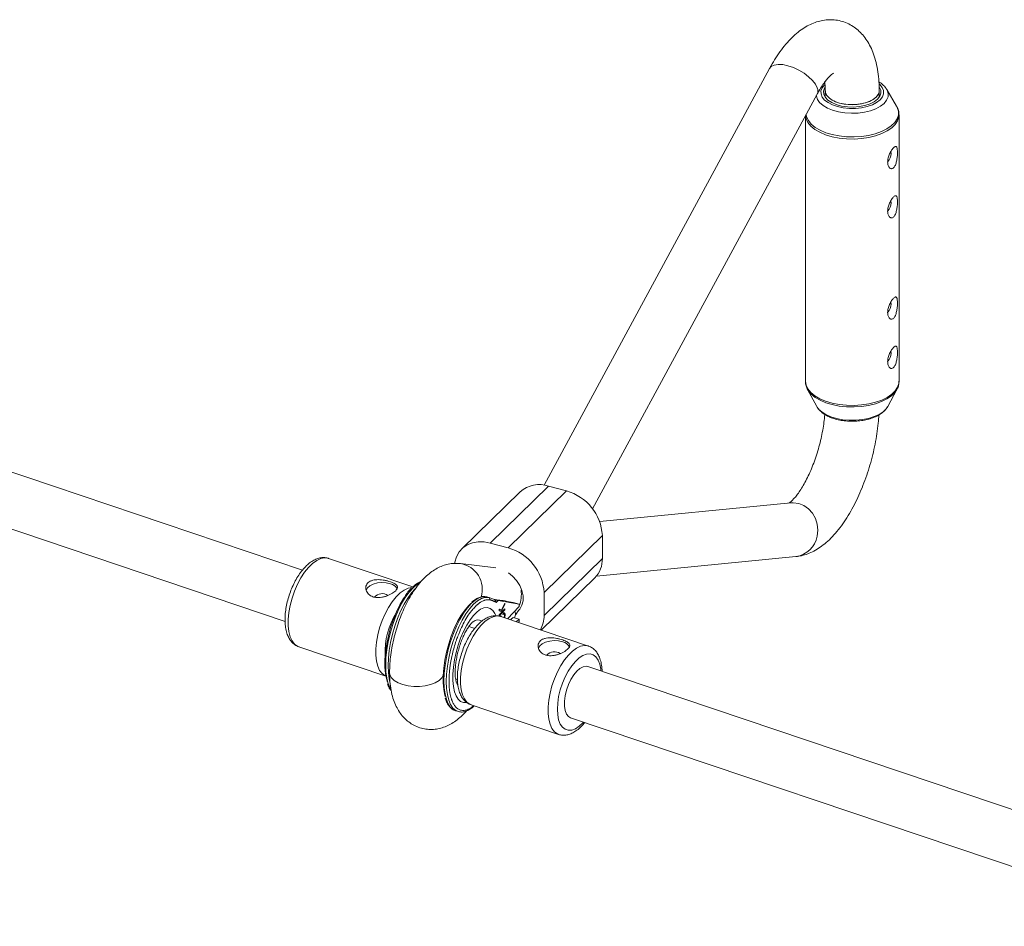
# Paper-space layout '_Trimetrisch' of a CAD drawing. Units: millimetres. Extents: x -2440 to 2431, y -1716 to 1721.
# Drawn here: x -1142 to -850, y -1066 to -798 of the extents above; entities that cross this region are included whole.
import ezdxf

# ---------------------------------------------------------------- set-up
doc = ezdxf.new("R2010")
doc.units = ezdxf.units.MM

psp = doc.layouts.new('_Trimetrisch')

# ---------------------------------------------------------------- linework, layer by layer
at = {"color": 7, "linetype": 'Continuous', "lineweight": 15}
for p, q in [((-919.8, -811.97), (-986.58, -935.39)), ((-903.46, -816.13), (-903.63, -816.25)), ((-903.32, -818.54), (-903.32, -820.51)), ((-887.32, -820.51), (-887.32, -818.47)), ((-885.31, -817.87), (-885.11, -818.17)), ((-882.2, -823.16), (-885.11, -818.17)), ((-972.21, -942.44), (-905.73, -819.59)), ((-909.17, -825.94), (-909.17, -904.64)), ((-881.47, -904.64), (-881.47, -825.75)), ((-1058.14, -960.59), (-1241.33, -898.8)), ((-908.53, -907.06), (-905.81, -912.09)), ((-908.37, -907.33), (-908.53, -907.06)), ((-884.82, -912.09), (-882.1, -907.06)), ((-905.7, -912.29), (-905.81, -912.09)), ((-1246.44, -913.96), (-1063.26, -975.75)), ((-985.24, -935.67), (-1002.51, -952.52)), ((-985.24, -935.67), (-979.94, -937.11)), ((-993.62, -937.37), (-1010.89, -954.22)), ((-997.2, -953.96), (-979.94, -937.11)), ((-913.54, -940.61), (-970.11, -946.17)), ((-969.32, -950.28), (-986.59, -967.13)), ((-969.32, -950.28), (-969.32, -957.14)), ((-1002.51, -952.52), (-997.2, -953.96)), ((-1025.41, -965.51), (-1050.41, -957.08)), ((-1000.83, -959.83), (-1011.34, -958.61)), ((-986.59, -973.99), (-969.32, -957.14)), ((-971.09, -962.34), (-911.98, -956.53)), ((-987.42, -978.33), (-971.55, -962.84)), ((-986.59, -973.99), (-986.59, -967.13)), ((-1003.74, -968.44), (-1003.03, -968.63)), ((-1002.63, -968.72), (-1003.34, -968.52)), ((-1000.05, -969.4), (-1001.58, -969.14)), ((-1000.2, -969.55), (-1000.81, -970.14)), ((-1000.2, -969.55), (-994, -970.62)), ((-999.19, -972.44), (-998.24, -970.35)), ((-998.23, -970.78), (-999.04, -972.51)), ((-998.41, -970.73), (-998.54, -971)), ((-998.41, -970.72), (-998.41, -970.73)), ((-998.41, -970.73), (-998.23, -970.78)), ((-998.24, -970.35), (-998.23, -970.78)), ((-996.35, -970.04), (-995.77, -970.14)), ((-994, -970.62), (-995.77, -970.14)), ((-994, -970.62), (-994, -971.33)), ((-999.88, -972.13), (-999.19, -972.44)), ((-999.87, -972.56), (-999.88, -972.13)), ((-999.88, -972.16), (-999.37, -972.39)), ((-999.03, -972.9), (-999.87, -972.56)), ((-998.37, -972.3), (-999.84, -973.85)), ((-999.84, -973.76), (-999.03, -972.9)), ((-999.83, -974.08), (-999.84, -973.76)), ((-998.19, -972.35), (-999.83, -974.08)), ((-999.37, -972.39), (-999.19, -972.44)), ((-999.21, -972.44), (-999.22, -972.46)), ((-999.22, -972.46), (-998.95, -972.58)), ((-999.22, -972.46), (-999.04, -972.51)), ((-999.04, -972.51), (-998.77, -972.63)), ((-998.95, -972.58), (-998.77, -972.63)), ((-998.77, -972.63), (-998.2, -972.03)), ((-998.75, -973.67), (-998.7, -973.29)), ((-998.45, -973.57), (-998.67, -973.51)), ((-998.37, -972.21), (-998.37, -972.3)), ((-998.37, -972.3), (-998.19, -972.35)), ((-998.31, -973.68), (-998.13, -973.73)), ((-998.2, -972.03), (-998.19, -972.35)), ((-994, -971.33), (-997.43, -974.95)), ((-999.49, -974.25), (-999.32, -974.3)), ((-999.48, -974.25), (-999.37, -974.04)), ((-973.45, -983.04), (-999.38, -974.29)), ((-999.37, -974.04), (-999.32, -974.3)), ((-996.53, -975.25), (-996.35, -975.09)), ((-996.35, -975.09), (-995.77, -974.57)), ((-995.77, -974.57), (-994, -975.05)), ((-995.38, -974.68), (-995.12, -974.12)), ((-994.85, -975.82), (-994, -975.05)), ((-994.14, -976.06), (-994, -975.76)), ((-994, -975.05), (-994, -975.76)), ((-1007.11, -977.8), (-1008.84, -977.22)), ((-1059.23, -983.23), (-1033.43, -991.93)), ((-1059.23, -983.23), (-1059.15, -983.25)), ((-790.44, -1050.89), (-973.63, -989.1)), ((-1012.78, -992.78), (-1012.23, -992.96)), ((-1012.66, -1002.27), (-1011.95, -1002.46)), ((-1008.2, -1000.44), (-982.27, -1009.19)), ((-1008.2, -1000.44), (-1008.12, -1000.47)), ((-978.74, -1004.26), (-795.56, -1066.05))]:
    psp.add_line(p, q, dxfattribs=at)
at = {"color": 8, "linetype": 'Continuous', "lineweight": 15}
psp.add_line((-1007.19, -971.63), (-1006.83, -971.23), dxfattribs=at)
at = {"color": 8, "linetype": 'Continuous', "lineweight": 15, "flags": 128}
for points in [[(-919.8, -811.97), (-919.29, -811.39), (-918.43, -810.96), (-917.28, -810.77), (-915.9, -810.84), (-914.36, -811.15), (-912.75, -811.69), (-911.14, -812.44), (-909.6, -813.36), (-908.23, -814.4), (-907.08, -815.5), (-906.22, -816.62), (-905.69, -817.7)], [(-885.11, -818.17), (-885, -818.38), (-884.68, -819.38), (-884.73, -820.39), (-885.14, -821.38), (-885.89, -822.32), (-886.96, -823.17), (-888.32, -823.9), (-889.92, -824.49), (-891.7, -824.92), (-893.61, -825.17), (-895.57, -825.24), (-897.52, -825.13), (-899.4, -824.83), (-901.14, -824.35), (-902.68, -823.72), (-903.97, -822.96), (-904.97, -822.09), (-905.63, -821.13), (-905.95, -820.13), (-905.96, -820.02)], [(-887.23, -816.65), (-887.13, -816.74), (-886.43, -817.61), (-886.06, -818.53), (-886.05, -819.47), (-886.4, -820.39), (-887.09, -821.26), (-888.09, -822.05), (-889.37, -822.71), (-890.89, -823.24), (-892.57, -823.61), (-894.36, -823.79), (-896.18, -823.8), (-897.97, -823.62), (-899.66, -823.27), (-901.18, -822.75), (-902.48, -822.09), (-903.5, -821.31), (-904.21, -820.44), (-904.57, -819.52), (-904.58, -818.58), (-904.24, -817.66), (-903.55, -816.79), (-903.55, -816.79)], [(-882.2, -823.16), (-882.01, -823.52), (-881.66, -824.64), (-881.66, -825.77), (-882.02, -826.9), (-882.72, -827.97), (-883.75, -828.98), (-885.08, -829.88), (-886.67, -830.67), (-888.49, -831.31), (-890.49, -831.8), (-892.61, -832.11), (-894.8, -832.24), (-897, -832.19), (-899.16, -831.97), (-901.22, -831.56), (-903.13, -830.99), (-904.83, -830.27), (-906.29, -829.42), (-907.46, -828.46), (-908.32, -827.41), (-908.85, -826.31), (-908.99, -825.62)], [(-881.47, -825.71), (-881.51, -826.34), (-881.88, -827.47), (-882.59, -828.56), (-883.63, -829.57), (-884.97, -830.49), (-886.58, -831.28), (-888.42, -831.93), (-890.43, -832.42), (-892.58, -832.74), (-894.79, -832.88), (-897.02, -832.83), (-899.2, -832.59), (-901.28, -832.19), (-903.21, -831.61), (-904.93, -830.88), (-906.41, -830.02), (-907.59, -829.05), (-908.46, -827.99), (-908.99, -826.88), (-909.16, -825.93)], [(-881.47, -904.64), (-881.51, -905.23), (-881.88, -906.36), (-882.59, -907.45), (-883.63, -908.47), (-884.97, -909.38), (-886.58, -910.18), (-888.42, -910.83), (-890.43, -911.32), (-892.58, -911.63), (-894.79, -911.77), (-897.02, -911.72), (-899.2, -911.49), (-901.28, -911.08), (-903.21, -910.5), (-904.93, -909.77), (-906.41, -908.91), (-907.59, -907.94), (-908.46, -906.88), (-908.99, -905.77), (-909.17, -904.64)], [(-882.08, -907.03), (-882.71, -907.95), (-883.74, -908.95), (-885.07, -909.86), (-886.66, -910.65), (-888.48, -911.29), (-890.48, -911.78), (-892.6, -912.09), (-894.79, -912.23), (-897, -912.18), (-899.16, -911.95), (-901.23, -911.54), (-903.14, -910.97), (-904.84, -910.25), (-906.3, -909.4), (-907.48, -908.43), (-908.34, -907.39), (-908.37, -907.33)], [(-884.82, -912.09), (-885.26, -912.75), (-886.17, -913.64), (-887.38, -914.43), (-888.84, -915.09), (-890.51, -915.62), (-892.33, -915.98), (-894.25, -916.17), (-896.21, -916.18), (-898.13, -916), (-899.96, -915.66), (-901.65, -915.15), (-903.13, -914.49), (-904.36, -913.71), (-905.3, -912.83), (-905.7, -912.29)], [(-913.54, -940.61), (-912.77, -940.58), (-911.15, -940.81), (-909.62, -941.43), (-908.24, -942.42), (-907.09, -943.7), (-906.23, -945.24), (-905.69, -946.94), (-905.51, -948.72), (-905.69, -950.49)], [(-1050.41, -957.08), (-1050.53, -957.04), (-1051.58, -956.92), (-1052.72, -957.14), (-1053.91, -957.69), (-1055.13, -958.57), (-1056.33, -959.75), (-1057.5, -961.2), (-1058.6, -962.88), (-1059.6, -964.75), (-1060.48, -966.76), (-1061.21, -968.86), (-1061.78, -970.99), (-1062.16, -973.09), (-1062.36, -975.13), (-1062.36, -977.03), (-1062.16, -978.76), (-1061.78, -980.26), (-1061.21, -981.5), (-1060.48, -982.45), (-1059.6, -983.08), (-1059.23, -983.23)], [(-994.21, -972.62), (-993.79, -972.14), (-993.15, -970.97), (-992.82, -969.61), (-992.82, -968.13), (-993.15, -966.59), (-993.79, -965.07), (-994.72, -963.64), (-995.89, -962.36), (-997.12, -961.38)], [(-1023.26, -964.17), (-1024.24, -964.77), (-1025.39, -965.77), (-1026.55, -967.06), (-1027.68, -968.64), (-1028.76, -970.45), (-1029.77, -972.47), (-1030.7, -974.66), (-1031.51, -976.96), (-1032.2, -979.35), (-1032.75, -981.76), (-1033.16, -984.14), (-1033.4, -986.46), (-1033.48, -988.66), (-1033.4, -990.71), (-1033.16, -992.55), (-1032.75, -994.15), (-1032.2, -995.48), (-1031.96, -995.9)], [(-1033.36, -991.96), (-1033.67, -991.82), (-1034.55, -991.19), (-1035.28, -990.25), (-1035.84, -989.01), (-1036.23, -987.5), (-1036.42, -985.78), (-1036.42, -983.87), (-1036.23, -981.84), (-1035.84, -979.73), (-1035.28, -977.6), (-1034.55, -975.51), (-1033.67, -973.5), (-1032.67, -971.63), (-1031.57, -969.95), (-1030.4, -968.5), (-1029.19, -967.32), (-1027.98, -966.44), (-1026.79, -965.88), (-1025.66, -965.66)], [(-1032.24, -993.69), (-1032.45, -992.74), (-1032.69, -990.9), (-1032.78, -988.86), (-1032.69, -986.65), (-1032.45, -984.34), (-1032.05, -981.95), (-1031.5, -979.54), (-1030.8, -977.16), (-1029.99, -974.85), (-1029.07, -972.66), (-1028.05, -970.64), (-1026.97, -968.83), (-1025.84, -967.26), (-1024.69, -965.96), (-1024.62, -965.89)], [(-1003.74, -968.44), (-1004.77, -968.44), (-1005.86, -968.78), (-1006.99, -969.46), (-1008.15, -970.45), (-1009.3, -971.75), (-1010.43, -973.32), (-1011.51, -975.14), (-1012.53, -977.16), (-1013.45, -979.34), (-1014.27, -981.65), (-1014.96, -984.03), (-1015.51, -986.44), (-1015.91, -988.83), (-1016.16, -991.15), (-1016.24, -993.35), (-1016.16, -995.39), (-1015.91, -997.23), (-1015.51, -998.84), (-1014.96, -1000.17), (-1014.27, -1001.2), (-1013.45, -1001.92), (-1012.66, -1002.27)], [(-1011.92, -1002.47), (-1012.74, -1002.11), (-1013.56, -1001.39), (-1014.25, -1000.36), (-1014.8, -999.03), (-1015.2, -997.43), (-1015.45, -995.59), (-1015.53, -993.54), (-1015.45, -991.34), (-1015.2, -989.02), (-1014.8, -986.63), (-1014.25, -984.23), (-1013.56, -981.84), (-1012.74, -979.54), (-1011.82, -977.35), (-1010.81, -975.33), (-1009.72, -973.52), (-1008.59, -971.94), (-1007.44, -970.65), (-1006.28, -969.65), (-1005.15, -968.97), (-1004.06, -968.63), (-1003.03, -968.63)], [(-1003.34, -968.52), (-1003.52, -968.48), (-1003.74, -968.44)], [(-1009.48, -999.76), (-1009.5, -999.76), (-1010.43, -999.77), (-1011.28, -999.45), (-1012.02, -998.79), (-1012.63, -997.82), (-1013.1, -996.55), (-1013.42, -995.03), (-1013.59, -993.28), (-1013.59, -991.34), (-1013.42, -989.28), (-1013.1, -987.12), (-1012.63, -984.93), (-1012.02, -982.77), (-1011.28, -980.67), (-1010.43, -978.69), (-1009.5, -976.89), (-1008.51, -975.29), (-1007.47, -973.95), (-1006.42, -972.89), (-1005.38, -972.14), (-1004.37, -971.72), (-1003.42, -971.64), (-1002.56, -971.89), (-1001.79, -972.48), (-1001.15, -973.39), (-1000.88, -973.97)], [(-999.38, -974.29), (-999.5, -974.25), (-1000.55, -974.13), (-1001.69, -974.35), (-1002.88, -974.91), (-1004.1, -975.79), (-1005.3, -976.96), (-1006.47, -978.41), (-1007.57, -980.09), (-1008.57, -981.96), (-1009.45, -983.97), (-1010.18, -986.07), (-1010.75, -988.2), (-1011.13, -990.31), (-1011.33, -992.34), (-1011.33, -994.24), (-1011.13, -995.97), (-1010.75, -997.47), (-1010.18, -998.71), (-1009.45, -999.66), (-1008.57, -1000.29), (-1008.2, -1000.44)], [(-982.33, -1009.17), (-982.64, -1009.04), (-983.52, -1008.41), (-984.25, -1007.46), (-984.81, -1006.22), (-985.2, -1004.72), (-985.4, -1002.99), (-985.4, -1001.09), (-985.2, -999.06), (-984.81, -996.95), (-984.25, -994.82), (-983.52, -992.72), (-982.64, -990.71), (-981.64, -988.84), (-980.54, -987.16), (-979.37, -985.71), (-978.16, -984.53), (-976.95, -983.65), (-975.76, -983.1), (-974.62, -982.88), (-973.56, -983), (-973.45, -983.04)], [(-969.77, -990.4), (-969.82, -989.91), (-970.11, -988.44), (-970.59, -987.22), (-971.23, -986.28), (-972.03, -985.66), (-972.95, -985.38), (-973.97, -985.43), (-975.06, -985.83), (-976.19, -986.56), (-977.31, -987.6), (-978.4, -988.91), (-979.42, -990.46), (-980.34, -992.2), (-981.14, -994.07), (-981.78, -996.02), (-982.26, -998), (-982.55, -999.93), (-982.65, -1001.76), (-982.55, -1003.44), (-982.26, -1004.91), (-981.78, -1006.14), (-981.14, -1007.07), (-980.34, -1007.69), (-979.42, -1007.98), (-978.4, -1007.92), (-977.31, -1007.52), (-976.19, -1006.79), (-975.06, -1005.76), (-974.88, -1005.56)], [(-1012.52, -993.81), (-1012.41, -994.04), (-1012.11, -994.52)]]:
    psp.add_lwpolyline(points, dxfattribs=at)
at = {"color": 7, "linetype": 'Continuous', "lineweight": 15, "flags": 128}
for points in [[(-887.25, -817.65), (-886.9, -818.4), (-886.84, -819.32), (-887.14, -820.22), (-887.8, -821.07), (-888.79, -821.83), (-890.06, -822.47), (-891.57, -822.95), (-893.23, -823.27), (-894.99, -823.4), (-896.77, -823.34), (-898.48, -823.09), (-900.05, -822.66), (-901.41, -822.08), (-902.51, -821.36), (-903.29, -820.54), (-903.73, -819.65), (-903.8, -818.73), (-903.49, -817.83), (-903.42, -817.7)], [(-903.32, -818.54), (-903.31, -818.7), (-903.14, -819.43), (-902.72, -820.12), (-902.09, -820.77), (-901.24, -821.35), (-900.22, -821.84), (-899.05, -822.23), (-897.76, -822.51), (-896.4, -822.66), (-895.01, -822.69), (-893.63, -822.59), (-892.3, -822.37), (-891.06, -822.03), (-889.94, -821.59), (-889, -821.05), (-888.24, -820.43), (-887.7, -819.75), (-887.39, -819.04), (-887.32, -818.47)], [(-883.84, -837.18), (-883.9, -836.69), (-883.93, -836.61)], [(-883.84, -851.76), (-883.9, -851.26), (-883.93, -851.18)], [(-883.84, -881.76), (-883.9, -881.26), (-883.93, -881.18)], [(-883.84, -896.33), (-883.9, -895.83), (-883.93, -895.75)], [(-1002.51, -952.52), (-1004.35, -952.18), (-1006.14, -952.16), (-1007.82, -952.46), (-1009.33, -953.07), (-1010.64, -953.99), (-1011.7, -955.17), (-1012.48, -956.58), (-1012.96, -958.18), (-1013.02, -958.54)], [(-1032.08, -964.58), (-1033.3, -964.29), (-1034.62, -964.21), (-1035.94, -964.34), (-1037.16, -964.67), (-1038.18, -965.17), (-1038.91, -965.8), (-1039.29, -966.48)], [(-1027.82, -968.45), (-1028.17, -968.98), (-1029.27, -970.84), (-1030.29, -972.92), (-1031.21, -975.17), (-1032.01, -977.54), (-1032.68, -979.97), (-1033.19, -982.42), (-1033.54, -984.83), (-1033.71, -987.14), (-1033.71, -989.31), (-1033.54, -991.28), (-1033.19, -993.01), (-1032.96, -993.74)], [(-1015.86, -997.98), (-1015.96, -997.62), (-1016.3, -995.91), (-1016.47, -993.98), (-1016.47, -991.85), (-1016.3, -989.58), (-1015.96, -987.22), (-1015.47, -984.82), (-1014.83, -982.42), (-1014.05, -980.09), (-1013.16, -977.86), (-1012.17, -975.8), (-1011.1, -973.94), (-1009.98, -972.32), (-1008.83, -970.98), (-1008.25, -970.42)], [(-1003.03, -968.63), (-1002.81, -968.67), (-1002.62, -968.72)], [(-981.05, -981.79), (-982.27, -981.5), (-983.59, -981.42), (-984.91, -981.55), (-986.13, -981.88), (-987.15, -982.38), (-987.88, -983.01), (-988.26, -983.7)], [(-1032.32, -990.92), (-1032.21, -991.6), (-1031.75, -992.45), (-1030.93, -993.24), (-1029.81, -993.92), (-1028.43, -994.46), (-1026.86, -994.83), (-1025.17, -995.02), (-1023.44, -995.02), (-1021.75, -994.82), (-1020.18, -994.45), (-1018.81, -993.91), (-1017.69, -993.23), (-1016.88, -992.44), (-1016.46, -991.69)], [(-1032.32, -990.92), (-1032.21, -991.6), (-1031.75, -992.45), (-1030.93, -993.24), (-1029.81, -993.92), (-1028.43, -994.46), (-1026.86, -994.83), (-1025.17, -995.02), (-1023.44, -995.02), (-1021.75, -994.82), (-1020.18, -994.45), (-1018.81, -993.91), (-1017.69, -993.23), (-1016.88, -992.44), (-1016.46, -991.69)], [(-978.74, -1004.26), (-979.37, -1003.9), (-979.94, -1003.17), (-980.34, -1002.13), (-980.54, -1000.85), (-980.54, -999.36), (-980.34, -997.75), (-979.94, -996.1), (-979.37, -994.46), (-978.65, -992.94), (-977.81, -991.58), (-976.89, -990.47), (-975.95, -989.64), (-975.01, -989.15), (-974.13, -989), (-973.63, -989.1)]]:
    psp.add_lwpolyline(points, dxfattribs=at)
at = {"color": 8, "linetype": 'Continuous', "lineweight": 15}
for centre, radius, start, end in [((-907.69, -818.6), 2.2, 333.4168, 24.1838), ((-912.91, -949.27), 7.32, 277.2727, 350.3626), ((-1012.67, -966.29), 7.8, 343.4012, 80.2409), ((-1011.08, -984.83), 22.57, 148.9092, 182.4042), ((-996.71, -973.55), 1.7, 340.2556, 31.3306), ((-1006.17, -977.38), 2.11, 56.3743, 133.6361)]:
    psp.add_arc(centre, radius, start, end, dxfattribs=at)
at = {"color": 7, "linetype": 'Continuous', "lineweight": 15}
for centre, radius, start, end in [((-886.84, -837.34), 3.01, 312.5639, 2.8924), ((-886.84, -851.91), 3.01, 312.5639, 2.8924), ((-886.84, -881.91), 3.01, 312.5639, 2.8924), ((-886.84, -896.48), 3.01, 312.5639, 2.8924), ((-987.98, -943.7), 8.49, 71.1939, 131.7161), ((-983.82, -951.1), 14.52, 3.2397, 74.4857), ((-1001.12, -967.99), 14.56, 3.3503, 74.3751), ((-977.12, -957.37), 7.8, 315.5302, 1.7355), ((-1032.82, -967.63), 3.14, 30.0822, 76.4237), ((-1034.49, -970.52), 3, 55.926, 139.1492), ((-1002, -967.74), 8.7, 336.8882, 8.0729), ((-1003.22, -969.19), 0.587, 343.4828, 72.1035), ((-998.56, -962.48), 7.08, 257.8655, 268.5834), ((-986.1, -912.79), 58.16, 257.4511, 259.8448), ((-994.84, -974.13), 8.25, 330.2048, 0.9903), ((-981.79, -984.84), 3.14, 30.0822, 76.4237), ((-983.46, -987.74), 3, 55.926, 139.1492)]:
    psp.add_arc(centre, radius, start, end, dxfattribs=at)
for points, knots in [([(-887.32, -818.45), (-887.33, -818.05), (-887.35, -816.66), (-887.52, -814.35), (-887.93, -811.56), (-888.55, -808.97), (-889.38, -806.63), (-890.37, -804.6), (-891.52, -802.83), (-892.83, -801.31), (-894.28, -800.03), (-895.92, -798.96), (-897.74, -798.16), (-899.68, -797.66), (-901.63, -797.48), (-903.55, -797.61), (-905.44, -798.01), (-907.3, -798.68), (-909.13, -799.62), (-910.96, -800.85), (-912.78, -802.4), (-914.58, -804.26), (-916.32, -806.41), (-917.93, -808.75), (-919.07, -810.64), (-919.66, -811.73), (-919.8, -811.97)], [0, 0, 0, 0, 0.020188, 0.071036, 0.122872, 0.175995, 0.224257, 0.269544, 0.311624, 0.351101, 0.388729, 0.425173, 0.464522, 0.502587, 0.539926, 0.577053, 0.614687, 0.65359, 0.694582, 0.738444, 0.785621, 0.835705, 0.887308, 0.938677, 0.986171, 1, 1, 1, 1]), ([(-905.73, -819.59), (-905.55, -819.27), (-905.05, -818.37), (-904.22, -817.05), (-903.29, -815.73), (-902.43, -814.71), (-901.71, -813.99), (-901.18, -813.56), (-900.89, -813.39), (-900.91, -813.4), (-900.92, -813.4)], [0, 0, 0, 0, 0.082141, 0.234001, 0.382545, 0.526708, 0.665981, 0.800382, 0.930917, 1, 1, 1, 1]), ([(-903.48, -816.03), (-903.46, -816.19), (-903.37, -816.83), (-903.33, -817.71), (-903.32, -818.44), (-903.32, -818.57)], [0, 0, 0, 0, 0.216064, 0.858635, 1, 1, 1, 1]), ([(-885.38, -817.81), (-885.52, -817.62), (-885.89, -817.08), (-886.59, -816.47), (-887.22, -816.1), (-887.44, -815.97)], [0, 0, 0, 0, 0.2693569, 0.7423752, 1, 1, 1, 1]), ([(-887.37, -818.45), (-887.35, -818.52), (-887.2, -819.04), (-887.8, -820.05), (-889.15, -821.28), (-891.29, -822.2), (-893.86, -822.7), (-896.6, -822.73), (-899.19, -822.28), (-901.36, -821.41), (-902.77, -820.21), (-903.4, -819.2), (-903.27, -818.65), (-903.25, -818.58)], [0, 0, 0, 0, 0.014953, 0.122441, 0.229933, 0.33743, 0.444928, 0.552421, 0.659902, 0.767372, 0.874843, 0.982324, 1, 1, 1, 1]), ([(-881.5, -825.7), (-881.49, -825.57), (-881.45, -825.04), (-881.73, -824.12), (-882.05, -823.3), (-882.35, -822.92), (-882.38, -822.88)], [0, 0, 0, 0, 0.125661, 0.539217, 0.953312, 1, 1, 1, 1]), ([(-884.31, -841.39), (-884.22, -841.48), (-884.13, -841.54), (-883.94, -841.64), (-883.83, -841.66), (-883.63, -841.66), (-883.52, -841.64), (-883.3, -841.55), (-883.2, -841.48), (-883, -841.29), (-882.9, -841.18), (-882.72, -840.9), (-882.63, -840.75), (-882.48, -840.4), (-882.41, -840.22), (-882.29, -839.83), (-882.24, -839.62), (-882.14, -839.2), (-882.11, -838.99), (-882.04, -838.56), (-882.01, -838.35), (-881.95, -837.72), (-881.93, -837.3), (-881.93, -836.56), (-881.94, -836.22), (-882, -835.8), (-882.02, -835.68), (-882.08, -835.46), (-882.12, -835.36), (-882.21, -835.21), (-882.26, -835.16), (-882.37, -835.08), (-882.44, -835.07), (-882.58, -835.08), (-882.66, -835.11), (-882.84, -835.21), (-882.93, -835.28), (-883.13, -835.47), (-883.24, -835.59), (-883.45, -835.85), (-883.56, -836), (-883.77, -836.33), (-883.88, -836.5), (-884.08, -836.88), (-884.17, -837.07), (-884.35, -837.46), (-884.43, -837.67), (-884.57, -838.07), (-884.63, -838.28), (-884.73, -838.69), (-884.76, -838.89), (-884.82, -839.28), (-884.83, -839.48), (-884.84, -839.85), (-884.83, -840.03), (-884.78, -840.37), (-884.75, -840.53), (-884.66, -840.83), (-884.6, -840.96), (-884.47, -841.2), (-884.39, -841.3), (-884.31, -841.39)], [0, 0, 0, 0, 0.03125, 0.03125, 0.0625, 0.0625, 0.09375, 0.09375, 0.125, 0.125, 0.15625, 0.15625, 0.1875, 0.1875, 0.21875, 0.21875, 0.25, 0.25, 0.28125, 0.28125, 0.3125, 0.3125, 0.375, 0.375, 0.4375, 0.4375, 0.46875, 0.46875, 0.5, 0.5, 0.53125, 0.53125, 0.5625, 0.5625, 0.59375, 0.59375, 0.625, 0.625, 0.65625, 0.65625, 0.6875, 0.6875, 0.71875, 0.71875, 0.75, 0.75, 0.78125, 0.78125, 0.8125, 0.8125, 0.84375, 0.84375, 0.875, 0.875, 0.90625, 0.90625, 0.9375, 0.9375, 0.96875, 0.96875, 1, 1, 1, 1]), ([(-884.31, -855.96), (-884.22, -856.05), (-884.13, -856.11), (-883.94, -856.21), (-883.83, -856.23), (-883.63, -856.24), (-883.52, -856.22), (-883.3, -856.12), (-883.2, -856.05), (-883, -855.87), (-882.9, -855.75), (-882.72, -855.47), (-882.63, -855.32), (-882.48, -854.97), (-882.41, -854.79), (-882.29, -854.4), (-882.24, -854.19), (-882.14, -853.78), (-882.11, -853.56), (-882.04, -853.14), (-882.01, -852.92), (-881.95, -852.29), (-881.93, -851.88), (-881.93, -851.13), (-881.94, -850.79), (-882, -850.37), (-882.02, -850.25), (-882.08, -850.03), (-882.12, -849.94), (-882.21, -849.79), (-882.26, -849.73), (-882.37, -849.66), (-882.44, -849.64), (-882.58, -849.65), (-882.66, -849.68), (-882.84, -849.78), (-882.93, -849.86), (-883.13, -850.04), (-883.24, -850.16), (-883.45, -850.42), (-883.56, -850.58), (-883.77, -850.9), (-883.88, -851.08), (-884.08, -851.45), (-884.17, -851.64), (-884.35, -852.03), (-884.43, -852.24), (-884.57, -852.65), (-884.63, -852.85), (-884.73, -853.26), (-884.76, -853.46), (-884.82, -853.86), (-884.83, -854.05), (-884.84, -854.42), (-884.83, -854.6), (-884.78, -854.94), (-884.75, -855.1), (-884.66, -855.4), (-884.6, -855.53), (-884.47, -855.77), (-884.39, -855.87), (-884.31, -855.96)], [0, 0, 0, 0, 0.03125, 0.03125, 0.0625, 0.0625, 0.09375, 0.09375, 0.125, 0.125, 0.15625, 0.15625, 0.1875, 0.1875, 0.21875, 0.21875, 0.25, 0.25, 0.28125, 0.28125, 0.3125, 0.3125, 0.375, 0.375, 0.4375, 0.4375, 0.46875, 0.46875, 0.5, 0.5, 0.53125, 0.53125, 0.5625, 0.5625, 0.59375, 0.59375, 0.625, 0.625, 0.65625, 0.65625, 0.6875, 0.6875, 0.71875, 0.71875, 0.75, 0.75, 0.78125, 0.78125, 0.8125, 0.8125, 0.84375, 0.84375, 0.875, 0.875, 0.90625, 0.90625, 0.9375, 0.9375, 0.96875, 0.96875, 1, 1, 1, 1]), ([(-884.31, -885.96), (-884.22, -886.05), (-884.13, -886.12), (-883.94, -886.21), (-883.83, -886.23), (-883.63, -886.24), (-883.52, -886.22), (-883.3, -886.12), (-883.2, -886.05), (-883, -885.87), (-882.9, -885.75), (-882.72, -885.47), (-882.63, -885.32), (-882.48, -884.97), (-882.41, -884.79), (-882.29, -884.4), (-882.24, -884.19), (-882.14, -883.78), (-882.11, -883.57), (-882.04, -883.14), (-882.01, -882.92), (-881.95, -882.29), (-881.93, -881.88), (-881.93, -881.13), (-881.94, -880.79), (-882, -880.38), (-882.02, -880.25), (-882.08, -880.03), (-882.12, -879.94), (-882.21, -879.79), (-882.26, -879.73), (-882.37, -879.66), (-882.44, -879.64), (-882.58, -879.65), (-882.66, -879.68), (-882.84, -879.78), (-882.93, -879.86), (-883.13, -880.05), (-883.24, -880.16), (-883.45, -880.43), (-883.56, -880.58), (-883.77, -880.9), (-883.88, -881.08), (-884.08, -881.45), (-884.17, -881.64), (-884.35, -882.04), (-884.43, -882.24), (-884.57, -882.65), (-884.63, -882.85), (-884.73, -883.26), (-884.76, -883.46), (-884.82, -883.86), (-884.83, -884.05), (-884.84, -884.42), (-884.83, -884.61), (-884.78, -884.94), (-884.75, -885.1), (-884.66, -885.4), (-884.6, -885.53), (-884.47, -885.77), (-884.39, -885.87), (-884.31, -885.96)], [0, 0, 0, 0, 0.03125, 0.03125, 0.0625, 0.0625, 0.09375, 0.09375, 0.125, 0.125, 0.15625, 0.15625, 0.1875, 0.1875, 0.21875, 0.21875, 0.25, 0.25, 0.28125, 0.28125, 0.3125, 0.3125, 0.375, 0.375, 0.4375, 0.4375, 0.46875, 0.46875, 0.5, 0.5, 0.53125, 0.53125, 0.5625, 0.5625, 0.59375, 0.59375, 0.625, 0.625, 0.65625, 0.65625, 0.6875, 0.6875, 0.71875, 0.71875, 0.75, 0.75, 0.78125, 0.78125, 0.8125, 0.8125, 0.84375, 0.84375, 0.875, 0.875, 0.90625, 0.90625, 0.9375, 0.9375, 0.96875, 0.96875, 1, 1, 1, 1]), ([(-884.31, -900.53), (-884.22, -900.62), (-884.13, -900.69), (-883.94, -900.78), (-883.83, -900.81), (-883.63, -900.81), (-883.52, -900.79), (-883.3, -900.7), (-883.2, -900.62), (-883, -900.44), (-882.9, -900.32), (-882.72, -900.05), (-882.63, -899.89), (-882.48, -899.55), (-882.41, -899.36), (-882.29, -898.97), (-882.24, -898.77), (-882.14, -898.35), (-882.11, -898.14), (-882.04, -897.71), (-882.01, -897.49), (-881.95, -896.86), (-881.93, -896.45), (-881.93, -895.71), (-881.94, -895.37), (-882, -894.95), (-882.02, -894.82), (-882.08, -894.6), (-882.12, -894.51), (-882.21, -894.36), (-882.26, -894.3), (-882.37, -894.23), (-882.44, -894.21), (-882.58, -894.23), (-882.66, -894.26), (-882.84, -894.36), (-882.93, -894.43), (-883.13, -894.62), (-883.24, -894.73), (-883.45, -895), (-883.56, -895.15), (-883.77, -895.47), (-883.88, -895.65), (-884.08, -896.02), (-884.17, -896.21), (-884.35, -896.61), (-884.43, -896.81), (-884.57, -897.22), (-884.63, -897.42), (-884.73, -897.83), (-884.76, -898.03), (-884.82, -898.43), (-884.83, -898.62), (-884.84, -899), (-884.83, -899.18), (-884.78, -899.51), (-884.75, -899.67), (-884.66, -899.97), (-884.6, -900.11), (-884.47, -900.34), (-884.39, -900.45), (-884.31, -900.53)], [0, 0, 0, 0, 0.03125, 0.03125, 0.0625, 0.0625, 0.09375, 0.09375, 0.125, 0.125, 0.15625, 0.15625, 0.1875, 0.1875, 0.21875, 0.21875, 0.25, 0.25, 0.28125, 0.28125, 0.3125, 0.3125, 0.375, 0.375, 0.4375, 0.4375, 0.46875, 0.46875, 0.5, 0.5, 0.53125, 0.53125, 0.5625, 0.5625, 0.59375, 0.59375, 0.625, 0.625, 0.65625, 0.65625, 0.6875, 0.6875, 0.71875, 0.71875, 0.75, 0.75, 0.78125, 0.78125, 0.8125, 0.8125, 0.84375, 0.84375, 0.875, 0.875, 0.90625, 0.90625, 0.9375, 0.9375, 0.96875, 0.96875, 1, 1, 1, 1]), ([(-909.15, -904.69), (-909.16, -904.73), (-909.21, -905.17), (-908.98, -906.02), (-908.68, -906.89), (-908.37, -907.31), (-908.32, -907.38)], [0, 0, 0, 0, 0.039293, 0.474338, 0.907491, 1, 1, 1, 1]), ([(-882.11, -907.01), (-882.03, -906.88), (-881.74, -906.4), (-881.5, -905.57), (-881.5, -904.89), (-881.5, -904.59)], [0, 0, 0, 0, 0.176799, 0.647744, 1, 1, 1, 1]), ([(-905.65, -912.33), (-905.61, -912.4), (-905.39, -912.83), (-904.72, -913.52), (-903.66, -914.38), (-902.31, -915.11), (-900.76, -915.7), (-899.05, -916.14), (-897.24, -916.4), (-895.37, -916.49), (-893.51, -916.41), (-891.7, -916.16), (-889.99, -915.74), (-888.41, -915.15), (-887.01, -914.4), (-885.89, -913.52), (-885.16, -912.72), (-884.91, -912.2), (-884.83, -912.04)], [0, 0, 0, 0, 0.013601, 0.076399, 0.142805, 0.21188, 0.281733, 0.351244, 0.420337, 0.489169, 0.557946, 0.626855, 0.696094, 0.765919, 0.836585, 0.908166, 0.971698, 1, 1, 1, 1]), ([(-903.45, -914.44), (-903.45, -914.47), (-903.49, -915.21), (-903.69, -916.78), (-904.05, -919.14), (-904.55, -921.59), (-905.17, -924.05), (-905.9, -926.48), (-906.72, -928.84), (-907.62, -931.08), (-908.58, -933.17), (-909.56, -935.05), (-910.55, -936.7), (-911.51, -938.08), (-912.39, -939.18), (-913.15, -939.98), (-913.73, -940.48), (-914.1, -940.72), (-914.11, -940.73), (-914.12, -940.73)], [0, 0, 0, 0, 0.002373, 0.067408, 0.133361, 0.199948, 0.26692, 0.334047, 0.401071, 0.46774, 0.533819, 0.599047, 0.663136, 0.725771, 0.786644, 0.845505, 0.90229, 0.957292, 1, 1, 1, 1]), ([(-911.98, -956.53), (-911.44, -956.46), (-910.24, -956.3), (-908.46, -955.74), (-906.61, -954.91), (-904.79, -953.79), (-902.97, -952.38), (-901.16, -950.64), (-899.39, -948.6), (-897.71, -946.3), (-896.13, -943.8), (-894.67, -941.15), (-893.34, -938.36), (-892.12, -935.47), (-891.03, -932.49), (-890.06, -929.44), (-889.23, -926.35), (-888.54, -923.24), (-888, -920.13), (-887.61, -917.23), (-887.49, -915.4), (-887.43, -914.58)], [0, 0, 0, 0, 0.036515, 0.080262, 0.125771, 0.174221, 0.226322, 0.282062, 0.340246, 0.398869, 0.456719, 0.513625, 0.569719, 0.6252, 0.680257, 0.735057, 0.789747, 0.844464, 0.899303, 0.954413, 1, 1, 1, 1]), ([(-1050.42, -957.09), (-1050.76, -956.99), (-1051.49, -956.79), (-1052.67, -956.85), (-1053.88, -957.16), (-1055.11, -957.76), (-1056.34, -958.64), (-1057.55, -959.81), (-1058.71, -961.23), (-1059.77, -962.85), (-1060.72, -964.63), (-1061.55, -966.51), (-1062.23, -968.47), (-1062.76, -970.47), (-1063.12, -972.46), (-1063.3, -974.4), (-1063.29, -976.26), (-1063.08, -978.01), (-1062.67, -979.55), (-1062.07, -980.85), (-1061.31, -981.9), (-1060.37, -982.7), (-1059.61, -983.16), (-1059.15, -983.25), (-1059.11, -983.25)], [0, 0, 0, 0, 0.037327, 0.079098, 0.121836, 0.167171, 0.215578, 0.26601, 0.316794, 0.367162, 0.417099, 0.46674, 0.516242, 0.565757, 0.615394, 0.665315, 0.715713, 0.766803, 0.818743, 0.865668, 0.90963, 0.951021, 0.995577, 1, 1, 1, 1]), ([(-1011.34, -958.61), (-1011.96, -958.57), (-1013.18, -958.49), (-1014.96, -958.75), (-1016.66, -959.24), (-1018.3, -959.99), (-1019.9, -960.99), (-1021.47, -962.27), (-1023.03, -963.85), (-1024.53, -965.73), (-1025.94, -967.86), (-1027.22, -970.17), (-1028.37, -972.6), (-1029.37, -975.11), (-1030.24, -977.7), (-1030.97, -980.33), (-1031.55, -982.98), (-1031.98, -985.64), (-1032.26, -988.31), (-1032.3, -990.04), (-1032.32, -990.92)], [0, 0, 0, 0, 0.046274, 0.090571, 0.135413, 0.181764, 0.230795, 0.283745, 0.341407, 0.402992, 0.465612, 0.527059, 0.587139, 0.64618, 0.704573, 0.762672, 0.820798, 0.879181, 0.938164, 1, 1, 1, 1]), ([(-1032.1, -964.01), (-1031.84, -964.1), (-1031.6, -964.19), (-1031.16, -964.38), (-1030.96, -964.48), (-1030.62, -964.69), (-1030.48, -964.8), (-1030.24, -965.02), (-1030.15, -965.13), (-1030.03, -965.37), (-1029.99, -965.49), (-1029.99, -965.75), (-1030.02, -965.88), (-1030.1, -966.08), (-1030.14, -966.15), (-1030.23, -966.29), (-1030.28, -966.36), (-1030.45, -966.58), (-1030.59, -966.72), (-1030.93, -967.01), (-1031.13, -967.16), (-1031.56, -967.45), (-1031.8, -967.59), (-1032.31, -967.85), (-1032.58, -967.98), (-1033.13, -968.2), (-1033.43, -968.3), (-1034.02, -968.48), (-1034.32, -968.55), (-1034.93, -968.65), (-1035.24, -968.68), (-1035.84, -968.69), (-1036.14, -968.68), (-1036.57, -968.62), (-1036.71, -968.6), (-1036.98, -968.53), (-1037.12, -968.5), (-1037.5, -968.37), (-1037.75, -968.25), (-1038.19, -967.99), (-1038.39, -967.84), (-1038.74, -967.5), (-1038.89, -967.31), (-1039.13, -966.93), (-1039.22, -966.72), (-1039.35, -966.31), (-1039.38, -966.09), (-1039.39, -965.68), (-1039.37, -965.47), (-1039.26, -965.07), (-1039.17, -964.88), (-1038.94, -964.53), (-1038.8, -964.36), (-1038.46, -964.07), (-1038.27, -963.94), (-1037.94, -963.78), (-1037.82, -963.73), (-1037.59, -963.64), (-1037.46, -963.6), (-1037.08, -963.49), (-1036.81, -963.45), (-1036.24, -963.38), (-1035.95, -963.37), (-1035.35, -963.38), (-1035.04, -963.4), (-1034.42, -963.46), (-1034.12, -963.51), (-1033.66, -963.6), (-1033.51, -963.63), (-1033.21, -963.69), (-1033.07, -963.73), (-1032.64, -963.84), (-1032.36, -963.92), (-1032.1, -964.01)], [0, 0, 0, 0, 0.03125, 0.03125, 0.0625, 0.0625, 0.09375, 0.09375, 0.125, 0.125, 0.15625, 0.15625, 0.1875, 0.1875, 0.203125, 0.203125, 0.21875, 0.21875, 0.25, 0.25, 0.28125, 0.28125, 0.3125, 0.3125, 0.34375, 0.34375, 0.375, 0.375, 0.40625, 0.40625, 0.4375, 0.4375, 0.46875, 0.46875, 0.484375, 0.484375, 0.5, 0.5, 0.53125, 0.53125, 0.5625, 0.5625, 0.59375, 0.59375, 0.625, 0.625, 0.65625, 0.65625, 0.6875, 0.6875, 0.71875, 0.71875, 0.75, 0.75, 0.78125, 0.78125, 0.796875, 0.796875, 0.8125, 0.8125, 0.84375, 0.84375, 0.875, 0.875, 0.90625, 0.90625, 0.9375, 0.9375, 0.953125, 0.953125, 0.96875, 0.96875, 1, 1, 1, 1]), ([(-1023.11, -964.02), (-1023.33, -964.1), (-1023.93, -964.32), (-1024.69, -964.83), (-1025.22, -965.33), (-1025.39, -965.49)], [0, 0, 0, 0, 0.289328, 0.781895, 1, 1, 1, 1]), ([(-1025.82, -965.89), (-1025.89, -965.95), (-1026.35, -966.36), (-1027, -967.14), (-1027.56, -967.96), (-1027.76, -968.26)], [0, 0, 0, 0, 0.105746, 0.680094, 1, 1, 1, 1]), ([(-1003.79, -968.42), (-1003.99, -968.4), (-1004.52, -968.34), (-1005.45, -968.48), (-1006.54, -968.95), (-1007.39, -969.47), (-1007.86, -969.92), (-1007.97, -970.02)], [0, 0, 0, 0, 0.145546, 0.397414, 0.655025, 0.92266, 1, 1, 1, 1]), ([(-1006.83, -971.23), (-1006.77, -971.17), (-1006.65, -971.06), (-1006.47, -970.89), (-1006.29, -970.74), (-1006.11, -970.59), (-1005.94, -970.45), (-1005.76, -970.31), (-1005.58, -970.19), (-1005.32, -970.02), (-1005.01, -969.84), (-1004.66, -969.67), (-1004.34, -969.53), (-1004, -969.43), (-1003.65, -969.35), (-1003.31, -969.31), (-1002.98, -969.31), (-1002.76, -969.34), (-1002.65, -969.35)], [0, 0, 0, 0, 0.040806, 0.08161, 0.122414, 0.163218, 0.204021, 0.244823, 0.285625, 0.324018, 0.4283, 0.499396, 0.571702, 0.657362, 0.743023, 0.828684, 0.914343, 1, 1, 1, 1]), ([(-1003.33, -968.54), (-1003.37, -968.53), (-1003.52, -968.46), (-1003.67, -968.44), (-1003.79, -968.42)], [0, 0, 0, 0, 0.266467, 1, 1, 1, 1]), ([(-1002.65, -969.35), (-1002.58, -969.37), (-1002.44, -969.39), (-1002.24, -969.44), (-1002.04, -969.5), (-1001.84, -969.58), (-1001.64, -969.66), (-1001.45, -969.75), (-1001.28, -969.84), (-1001.07, -969.97), (-1000.92, -970.07), (-1000.81, -970.14)], [0, 0, 0, 0, 0.105811, 0.21162, 0.317427, 0.423232, 0.529035, 0.634836, 0.740636, 0.811432, 1, 1, 1, 1]), ([(-1001.2, -969.38), (-1001.32, -969.3), (-1001.77, -969), (-1002.26, -968.85), (-1002.62, -968.73)], [0, 0, 0, 0, 0.277708, 1, 1, 1, 1]), ([(-1001.33, -969.31), (-1001.25, -969.33), (-1001.17, -969.38), (-1001.04, -969.5), (-1000.98, -969.58), (-1000.85, -969.81), (-1000.81, -969.99), (-1000.81, -970.14)], [0.0061757, 0.0061757, 0.0061757, 0.0061757, 0.25, 0.25, 0.5, 0.5, 1, 1, 1, 1]), ([(-1001.33, -969.31), (-1001.27, -969.33), (-1001.19, -969.34), (-1001.06, -969.38), (-1000.99, -969.39), (-1000.82, -969.43), (-1000.72, -969.45), (-1000.46, -969.51), (-1000.32, -969.53), (-1000.2, -969.55)], [0, 0, 0, 0, 0.125, 0.125, 0.25, 0.25, 0.5, 0.5, 1, 1, 1, 1]), ([(-1014.72, -993.41), (-1014.72, -993.41), (-1014.72, -993.39), (-1014.72, -993.32), (-1014.72, -992.81), (-1014.69, -991.96), (-1014.6, -990.76), (-1014.5, -989.79), (-1014.4, -988.97), (-1014.3, -988.35), (-1014.22, -987.83), (-1014.13, -987.32), (-1014.03, -986.82), (-1013.93, -986.3), (-1013.71, -985.31), (-1013.36, -983.89), (-1012.92, -982.43), (-1012.62, -981.52), (-1012.45, -981.02), (-1012.24, -980.44), (-1011.94, -979.65), (-1011.37, -978.26), (-1010.51, -976.42), (-1009.34, -974.37), (-1008.22, -972.73), (-1007.49, -971.96), (-1007.19, -971.63)], [0, 0, 0, 0, 0.000361, 0.002966, 0.009989, 0.06893, 0.115331, 0.162593, 0.189508, 0.215846, 0.238997, 0.252578, 0.277144, 0.298335, 0.315337, 0.395508, 0.469122, 0.492698, 0.507557, 0.531732, 0.565222, 0.608026, 0.713423, 0.81882, 0.924217, 1, 1, 1, 1]), ([(-998.32, -973.93), (-998.32, -973.91), (-998.32, -973.87), (-998.33, -973.81), (-998.34, -973.76), (-998.35, -973.71), (-998.36, -973.67), (-998.38, -973.64), (-998.41, -973.61), (-998.43, -973.59), (-998.46, -973.57), (-998.49, -973.56), (-998.53, -973.56), (-998.57, -973.57), (-998.61, -973.58), (-998.65, -973.6), (-998.7, -973.63), (-998.73, -973.65), (-998.75, -973.67)], [0, 0, 0, 0, 0.057117, 0.112272, 0.166597, 0.220968, 0.274682, 0.329744, 0.385916, 0.443266, 0.50267, 0.564454, 0.628338, 0.695282, 0.765066, 0.839428, 0.917403, 1, 1, 1, 1]), ([(-998.7, -973.29), (-998.68, -973.27), (-998.64, -973.24), (-998.57, -973.21), (-998.52, -973.19), (-998.46, -973.18), (-998.41, -973.17), (-998.36, -973.18), (-998.32, -973.2), (-998.28, -973.22), (-998.25, -973.26), (-998.22, -973.3), (-998.19, -973.35), (-998.17, -973.41), (-998.16, -973.48), (-998.14, -973.55), (-998.14, -973.64), (-998.13, -973.7), (-998.13, -973.73)], [0, 0, 0, 0, 0.079726, 0.15535, 0.227148, 0.295445, 0.360963, 0.423449, 0.484045, 0.542968, 0.600523, 0.656669, 0.712446, 0.768017, 0.824081, 0.881198, 0.939582, 1, 1, 1, 1]), ([(-998.45, -973.19), (-998.41, -973.24), (-998.33, -973.35), (-998.32, -973.57), (-998.31, -973.68)], [0, 0, 0, 0, 0.497989, 1, 1, 1, 1]), ([(-998.13, -973.73), (-998.14, -973.92), (-998.15, -974.21), (-998.24, -974.54), (-998.29, -974.65), (-998.29, -974.66)], [0, 0, 0, 0, 0.638343, 0.959969, 1, 1, 1, 1]), ([(-995.12, -974.12), (-995.04, -973.97), (-994.85, -973.57), (-994.56, -973.08), (-994.3, -972.72), (-994.27, -972.69), (-994.26, -972.67)], [0, 0, 0, 0, 0.180013, 0.471925, 0.745753, 1, 1, 1, 1]), ([(-1012.56, -993.71), (-1012.56, -993.7), (-1012.58, -993.66), (-1012.7, -993.28), (-1012.82, -992.61), (-1012.91, -991.64), (-1012.92, -990.42), (-1012.84, -988.98), (-1012.63, -987.38), (-1012.3, -985.67), (-1011.86, -983.92), (-1011.31, -982.21), (-1010.69, -980.6), (-1010.01, -979.15), (-1009.33, -977.93), (-1008.69, -976.97), (-1008.17, -976.33), (-1007.81, -975.98), (-1007.74, -975.93), (-1007.7, -975.91)], [0, 0, 0, 0, 0.031064, 0.081642, 0.134871, 0.191564, 0.251695, 0.314768, 0.380096, 0.446979, 0.514768, 0.582875, 0.65061, 0.717354, 0.782498, 0.845408, 0.905545, 0.956482, 1, 1, 1, 1]), ([(-999.39, -974.3), (-999.73, -974.21), (-1000.46, -974), (-1001.64, -974.06), (-1002.86, -974.37), (-1004.08, -974.97), (-1005.31, -975.86), (-1006.52, -977.03), (-1007.68, -978.45), (-1008.74, -980.07), (-1009.69, -981.84), (-1010.52, -983.73), (-1011.2, -985.69), (-1011.73, -987.68), (-1012.09, -989.67), (-1012.27, -991.61), (-1012.26, -993.47), (-1012.05, -995.22), (-1011.64, -996.77), (-1011.04, -998.07), (-1010.28, -999.12), (-1009.34, -999.92), (-1008.58, -1000.37), (-1008.12, -1000.46), (-1008.08, -1000.47)], [0, 0, 0, 0, 0.037327, 0.079098, 0.121836, 0.167171, 0.215578, 0.26601, 0.316794, 0.367162, 0.417099, 0.46674, 0.516242, 0.565757, 0.615394, 0.665315, 0.715713, 0.766803, 0.818743, 0.865668, 0.90963, 0.951021, 0.995577, 1, 1, 1, 1]), ([(-998.46, -974.6), (-998.42, -974.53), (-998.36, -974.38), (-998.32, -974.14), (-998.32, -974), (-998.32, -973.93)], [0, 0, 0, 0, 0.337485, 0.668595, 1, 1, 1, 1]), ([(-981.07, -981.22), (-980.81, -981.31), (-980.57, -981.4), (-980.13, -981.6), (-979.93, -981.7), (-979.59, -981.9), (-979.45, -982.01), (-979.21, -982.23), (-979.12, -982.35), (-979, -982.58), (-978.96, -982.7), (-978.96, -982.96), (-978.99, -983.09), (-979.07, -983.29), (-979.11, -983.36), (-979.2, -983.5), (-979.25, -983.57), (-979.42, -983.79), (-979.56, -983.93), (-979.9, -984.23), (-980.1, -984.38), (-980.53, -984.66), (-980.77, -984.8), (-981.28, -985.07), (-981.55, -985.19), (-982.1, -985.41), (-982.4, -985.52), (-982.99, -985.69), (-983.29, -985.76), (-983.9, -985.86), (-984.21, -985.89), (-984.81, -985.91), (-985.11, -985.89), (-985.54, -985.84), (-985.68, -985.81), (-985.95, -985.75), (-986.09, -985.71), (-986.47, -985.58), (-986.72, -985.47), (-987.16, -985.2), (-987.36, -985.05), (-987.71, -984.71), (-987.86, -984.53), (-988.1, -984.14), (-988.19, -983.94), (-988.32, -983.52), (-988.35, -983.31), (-988.36, -982.89), (-988.34, -982.68), (-988.23, -982.28), (-988.14, -982.1), (-987.91, -981.74), (-987.77, -981.58), (-987.43, -981.28), (-987.24, -981.16), (-986.91, -980.99), (-986.79, -980.94), (-986.56, -980.85), (-986.43, -980.81), (-986.05, -980.71), (-985.78, -980.66), (-985.21, -980.6), (-984.92, -980.58), (-984.32, -980.59), (-984.01, -980.61), (-983.39, -980.68), (-983.09, -980.72), (-982.63, -980.81), (-982.48, -980.84), (-982.18, -980.91), (-982.04, -980.94), (-981.61, -981.05), (-981.33, -981.14), (-981.07, -981.22)], [0, 0, 0, 0, 0.03125, 0.03125, 0.0625, 0.0625, 0.09375, 0.09375, 0.125, 0.125, 0.15625, 0.15625, 0.1875, 0.1875, 0.203125, 0.203125, 0.21875, 0.21875, 0.25, 0.25, 0.28125, 0.28125, 0.3125, 0.3125, 0.34375, 0.34375, 0.375, 0.375, 0.40625, 0.40625, 0.4375, 0.4375, 0.46875, 0.46875, 0.484375, 0.484375, 0.5, 0.5, 0.53125, 0.53125, 0.5625, 0.5625, 0.59375, 0.59375, 0.625, 0.625, 0.65625, 0.65625, 0.6875, 0.6875, 0.71875, 0.71875, 0.75, 0.75, 0.78125, 0.78125, 0.796875, 0.796875, 0.8125, 0.8125, 0.84375, 0.84375, 0.875, 0.875, 0.90625, 0.90625, 0.9375, 0.9375, 0.953125, 0.953125, 0.96875, 0.96875, 1, 1, 1, 1]), ([(-969.41, -990.52), (-969.41, -990.37), (-969.43, -989.6), (-969.6, -988.29), (-970, -986.73), (-970.6, -985.43), (-971.35, -984.38), (-972.26, -983.6), (-972.99, -983.15), (-973.41, -983.06), (-973.45, -983.05)], [0, 0, 0, 0, 0.042831, 0.217328, 0.394515, 0.554757, 0.704918, 0.84625, 0.983172, 1, 1, 1, 1]), ([(-1032.32, -990.92), (-1032.32, -991.37), (-1032.3, -992.71), (-1032.11, -994.88), (-1031.68, -997.28), (-1031.02, -999.45), (-1030.19, -1001.32), (-1029.18, -1002.96), (-1028.01, -1004.37), (-1026.67, -1005.56), (-1025.13, -1006.54), (-1023.41, -1007.27), (-1021.58, -1007.68), (-1019.76, -1007.78), (-1017.99, -1007.58), (-1016.28, -1007.12), (-1014.63, -1006.41), (-1013.02, -1005.45), (-1011.46, -1004.21), (-1010.31, -1003.13), (-1009.72, -1002.41), (-1009.6, -1002.26)], [0, 0, 0, 0, 0.03554, 0.105238, 0.177383, 0.242192, 0.301782, 0.356755, 0.408516, 0.458223, 0.506727, 0.559613, 0.610572, 0.660214, 0.70929, 0.758772, 0.809742, 0.863465, 0.921321, 0.984335, 1, 1, 1, 1]), ([(-1032.92, -994.23), (-1032.85, -994.43), (-1032.62, -995.12), (-1032.25, -995.79), (-1031.89, -996.16), (-1031.82, -996.24)], [0, 0, 0, 0, 0.249408, 0.841593, 1, 1, 1, 1]), ([(-1015.83, -998.46), (-1015.72, -998.82), (-1015.44, -999.67), (-1014.82, -1000.73), (-1014.01, -1001.6), (-1013.27, -1002.11), (-1012.8, -1002.2), (-1012.68, -1002.22)], [0, 0, 0, 0, 0.184996, 0.433871, 0.680803, 0.920087, 1, 1, 1, 1]), ([(-1011.91, -1002.43), (-1011.71, -1002.49), (-1011.19, -1002.64), (-1010.27, -1002.53), (-1009.18, -1002.16), (-1008.18, -1001.58), (-1007.54, -1001), (-1007.26, -1000.76)], [0, 0, 0, 0, 0.133237, 0.358164, 0.586859, 0.824566, 1, 1, 1, 1]), ([(-982.36, -1009.15), (-982.33, -1009.16), (-981.94, -1009.36), (-981.08, -1009.45), (-979.87, -1009.41), (-978.65, -1009.05), (-977.43, -1008.42), (-976.2, -1007.49), (-975.22, -1006.56), (-974.69, -1005.87), (-974.54, -1005.68)], [0, 0, 0, 0, 0.0116654, 0.1547789, 0.2959109, 0.4410879, 0.5954807, 0.7600806, 0.9308844, 1, 1, 1, 1])]:
    psp.add_open_spline(points, degree=3, knots=knots, dxfattribs=at)
at = {"color": 8, "linetype": 'Continuous', "lineweight": 15}
psp.add_open_spline([(-1014.72, -993.41), (-1014.72, -993.42), (-1014.72, -993.44), (-1014.72, -993.51), (-1014.72, -994.02), (-1014.69, -994.82), (-1014.6, -995.85), (-1014.5, -996.61), (-1014.4, -997.22), (-1014.3, -997.67), (-1014.22, -998.02), (-1014.13, -998.35), (-1014.03, -998.66), (-1013.93, -998.98), (-1013.71, -999.55), (-1013.36, -1000.28), (-1012.92, -1000.89), (-1012.62, -1001.21), (-1012.45, -1001.37), (-1012.24, -1001.55), (-1011.94, -1001.75), (-1011.37, -1002.03), (-1010.51, -1002.2), (-1009.34, -1001.95), (-1008.3, -1001.46), (-1007.66, -1000.89), (-1007.43, -1000.7)], degree=3, knots=[0, 0, 0, 0, 0.000369, 0.003029, 0.010198, 0.070377, 0.117752, 0.166006, 0.193486, 0.220377, 0.244015, 0.25788, 0.282962, 0.304598, 0.321956, 0.403811, 0.47897, 0.503041, 0.518212, 0.542895, 0.577088, 0.62079, 0.7284, 0.83601, 0.943619, 1, 1, 1, 1], dxfattribs=at)

doc.saveas('drawing.dxf')
